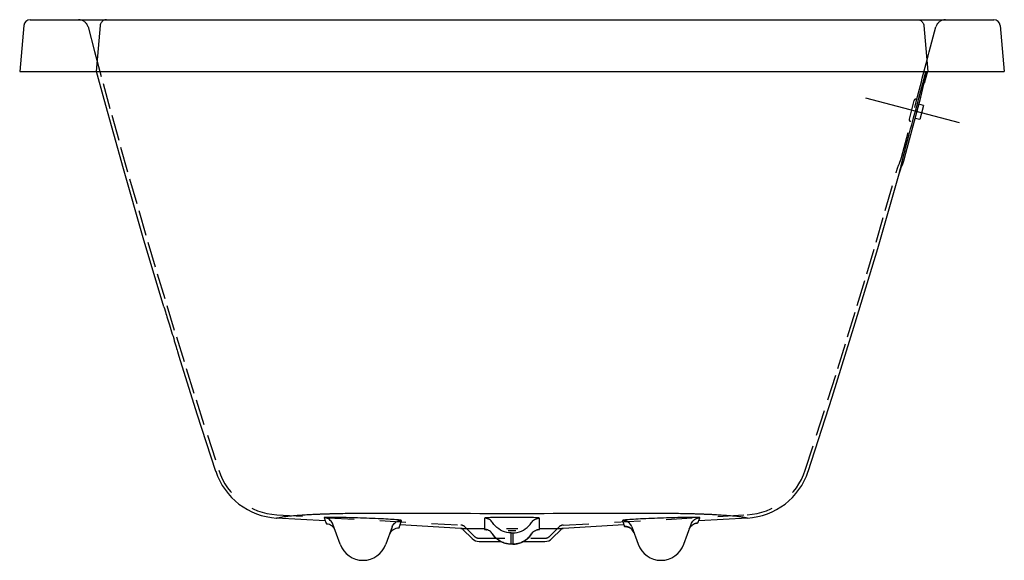
# Model space of a CAD drawing. Units: inches. Extents: x 96.8 to 134.8, y 26.1 to 47.
import ezdxf

# ---------------------------------------------------------------- set-up
doc = ezdxf.new("R2010")
doc.units = ezdxf.units.IN
doc.header["$LTSCALE"] = 9.973333
doc.header["$MEASUREMENT"] = 0
doc.linetypes.add('CENTER', pattern=[0.6, 0.375, -0.075, 0.075, -0.075])
doc.linetypes.add('HIDDEN', pattern=[0.2, 0.1, -0.1])
doc.layers.get('0').update_dxf_attribs({"linetype": 'CONTINUOUS'})
doc.layers.add('DEFAULT_1', color=7, linetype='CENTER')
doc.layers.add('DEFAULT_2', color=7, linetype='HIDDEN')

msp = doc.modelspace()

# ---------------------------------------------------------------- linework, layer by layer
at = {"color": 7, "linetype": 'Continuous'}
for p, q in [((96.978, 46.741), (96.823, 44.969)), ((97.227, 46.969), (134.419, 46.969)), ((99.929, 46.741), (99.777, 44.969)), ((131.717, 46.741), (131.869, 44.969)), ((134.668, 46.741), (134.823, 44.969)), ((96.823, 44.969), (134.823, 44.969)), ((100.082, 43.897), (99.793, 44.973)), ((131.856, 44.969), (131.736, 44.513)), ((131.603, 44), (131.627, 44.094)), ((131.627, 44.094), (131.643, 44.156)), ((131.707, 43.661), (131.526, 43.709)), ((131.707, 43.661), (131.564, 43.117)), ((131.564, 43.117), (131.383, 43.165)), ((130.975, 41.615), (130.977, 41.624)), ((102.387, 35.889), (102.408, 35.825)), ((102.917, 34.171), (102.945, 34.078)), ((108.616, 27.643), (106.737, 27.749)), ((124.91, 27.749), (123.03, 27.643)), ((123.059, 27.719), (123.075, 27.76)), ((108.665, 27.519), (108.667, 27.515)), ((109.192, 26.736), (108.909, 27.514)), ((111.198, 27.406), (110.954, 26.736)), ((113.846, 27.35), (111.503, 27.481)), ((114.762, 27.422), (114.762, 27.352)), ((116.885, 27.444), (116.885, 27.492)), ((116.885, 27.403), (116.885, 27.444)), ((120.143, 27.481), (117.801, 27.35)), ((120.222, 27.418), (120.244, 27.418)), ((120.238, 27.419), (120.244, 27.418)), ((120.244, 27.418), (120.253, 27.416)), ((120.253, 27.416), (120.265, 27.414)), ((120.264, 27.414), (120.278, 27.411)), ((120.277, 27.411), (120.293, 27.407)), ((120.292, 27.407), (120.31, 27.401)), ((120.31, 27.401), (120.329, 27.393)), ((120.329, 27.393), (120.35, 27.383)), ((120.35, 27.383), (120.372, 27.371)), ((120.372, 27.371), (120.393, 27.357)), ((120.448, 27.406), (120.692, 26.736)), ((122.454, 26.736), (122.737, 27.514)), ((122.674, 27.337), (122.688, 27.366)), ((122.688, 27.366), (122.703, 27.392)), ((122.703, 27.392), (122.72, 27.417)), ((122.72, 27.417), (122.739, 27.439)), ((122.739, 27.439), (122.758, 27.459)), ((122.758, 27.459), (122.778, 27.477)), ((122.778, 27.477), (122.798, 27.493)), ((122.798, 27.493), (122.819, 27.506)), ((122.819, 27.506), (122.839, 27.518)), ((122.839, 27.518), (122.858, 27.528)), ((122.858, 27.528), (122.875, 27.535)), ((122.875, 27.535), (122.891, 27.541)), ((122.891, 27.541), (122.904, 27.546)), ((122.904, 27.546), (122.917, 27.549)), ((122.916, 27.549), (122.926, 27.552)), ((122.932, 27.553), (122.944, 27.554)), ((113.846, 27.35), (113.884, 27.35)), ((113.884, 27.35), (113.997, 27.349)), ((114.287, 26.954), (113.927, 27.313)), ((114.762, 27.352), (114.762, 27.312)), ((114.813, 27.301), (114.843, 27.298)), ((114.843, 27.298), (114.855, 27.297)), ((115.073, 27.137), (115.049, 27.171)), ((115.073, 27.137), (115.073, 27.137)), ((115.605, 27.347), (115.823, 27.347)), ((115.792, 26.741), (115.792, 27.178)), ((115.823, 27.347), (116.042, 27.347)), ((115.855, 27.178), (115.855, 26.741)), ((116.573, 27.137), (116.597, 27.171)), ((116.573, 27.137), (116.573, 27.137)), ((116.792, 27.297), (116.804, 27.298)), ((117.306, 27.349), (117.731, 27.349)), ((117.36, 26.954), (117.719, 27.313)), ((120.393, 27.357), (120.415, 27.341)), ((120.415, 27.342), (120.435, 27.323)), ((120.435, 27.324), (120.455, 27.303)), ((120.467, 27.29), (120.437, 27.322)), ((120.455, 27.303), (120.474, 27.281)), ((120.493, 27.255), (120.467, 27.29)), ((120.474, 27.281), (120.492, 27.256)), ((120.492, 27.256), (120.509, 27.229)), ((120.514, 27.218), (120.493, 27.255)), ((120.531, 27.178), (120.514, 27.218)), ((120.523, 27.199), (120.531, 27.178)), ((122.666, 27.317), (122.674, 27.337)), ((122.674, 27.337), (122.674, 27.337)), ((114.552, 26.844), (115.386, 26.844)), ((116.26, 26.844), (117.095, 26.844))]:
    msp.add_line(p, q, dxfattribs=at)
for points in [[(100.174, 46.969), (100.141, 46.967), (100.108, 46.96), (100.077, 46.949), (100.048, 46.934), (100.021, 46.914), (99.996, 46.892), (99.975, 46.866), (99.958, 46.837), (99.944, 46.806), (99.935, 46.774), (99.929, 46.741)], [(131.473, 46.969), (131.506, 46.967), (131.538, 46.96), (131.569, 46.949), (131.599, 46.934), (131.626, 46.914), (131.65, 46.892), (131.671, 46.866), (131.689, 46.837), (131.703, 46.806), (131.712, 46.774), (131.717, 46.741)], [(131.539, 43.996), (131.688, 44.551), (131.799, 44.969)], [(131.598, 43.981), (131.718, 44.487), (131.829, 44.969)], [(102.387, 35.889), (101.592, 38.555), (100.827, 41.213), (100.082, 43.897)], [(130.768, 41.03), (130.774, 41.057), (130.783, 41.091), (130.794, 41.138), (130.808, 41.197), (130.826, 41.267), (130.846, 41.35), (130.869, 41.443), (130.894, 41.544), (130.921, 41.653), (130.951, 41.772), (130.983, 41.898), (131.016, 42.029), (131.052, 42.166), (131.088, 42.309), (131.126, 42.454), (131.165, 42.603), (131.207, 42.76), (131.248, 42.914), (131.29, 43.071), (131.333, 43.231), (131.378, 43.399), (131.428, 43.582), (131.481, 43.781), (131.539, 43.996)], [(130.977, 41.624), (131.598, 43.981), (131.603, 44)], [(131.539, 43.996), (131.547, 43.993), (131.56, 43.989), (131.577, 43.984), (131.591, 43.981), (131.598, 43.981)], [(130.865, 41.32), (130.904, 41.416), (130.945, 41.523), (130.975, 41.615)], [(130.768, 41.03), (130.813, 41.178), (130.859, 41.303), (130.865, 41.32)], [(127.256, 29.55), (128.179, 32.407), (129.072, 35.275), (129.936, 38.151), (130.768, 41.03)], [(102.408, 35.825), (102.432, 35.746), (102.448, 35.696), (102.466, 35.64), (102.485, 35.577), (102.507, 35.509), (102.53, 35.437), (102.554, 35.359), (102.579, 35.279), (102.605, 35.195), (102.632, 35.108), (102.659, 35.02), (102.686, 34.932), (102.713, 34.844), (102.74, 34.757), (102.766, 34.671), (102.791, 34.587), (102.815, 34.507), (102.839, 34.43), (102.861, 34.358), (102.881, 34.29), (102.9, 34.227), (102.917, 34.171)], [(102.945, 34.078), (102.97, 33.993), (102.973, 33.981), (102.975, 33.977)], [(104.39, 29.55), (103.674, 31.76), (102.975, 33.977)], [(106.737, 27.749), (106.741, 27.75), (106.756, 27.755), (106.786, 27.763), (106.833, 27.773), (106.89, 27.784), (106.954, 27.794), (107.023, 27.804), (107.094, 27.813), (107.168, 27.822), (107.242, 27.83), (107.317, 27.837), (107.39, 27.844), (107.462, 27.85), (107.532, 27.855), (107.599, 27.86), (107.665, 27.865), (107.727, 27.869), (107.787, 27.873), (107.845, 27.877), (107.899, 27.88), (107.951, 27.883), (108, 27.885), (108.047, 27.888), (108.091, 27.89), (108.133, 27.892), (108.171, 27.894), (108.208, 27.896), (108.243, 27.897), (108.278, 27.899), (108.312, 27.9), (108.345, 27.902), (108.377, 27.903), (108.407, 27.904), (108.438, 27.905), (108.468, 27.906), (108.499, 27.908), (108.53, 27.909), (108.562, 27.91), (108.594, 27.911), (108.627, 27.912), (108.658, 27.913), (108.689, 27.914), (108.719, 27.915), (108.748, 27.916), (108.778, 27.917), (108.808, 27.918), (108.838, 27.919), (108.87, 27.92), (108.904, 27.921), (108.942, 27.922), (108.985, 27.923), (109.033, 27.924), (109.088, 27.925), (109.149, 27.927), (109.218, 27.928), (109.295, 27.93), (109.384, 27.931), (109.485, 27.933), (109.602, 27.935), (109.738, 27.936), (109.898, 27.938), (110.089, 27.94), (110.308, 27.941), (110.547, 27.942), (110.792, 27.943), (111.042, 27.943), (111.294, 27.943), (111.551, 27.943), (111.813, 27.942), (112.081, 27.941), (112.356, 27.94), (112.639, 27.939), (112.931, 27.938), (113.234, 27.936), (113.549, 27.934), (113.878, 27.933), (114.223, 27.931), (114.577, 27.93), (114.918, 27.928), (115.239, 27.928), (115.54, 27.927), (115.823, 27.927)], [(110.086, 27.744), (109.973, 27.748), (109.86, 27.752), (109.748, 27.755), (109.639, 27.758), (109.532, 27.761), (109.429, 27.764), (109.33, 27.766), (109.234, 27.768), (109.143, 27.77), (109.058, 27.771), (108.979, 27.772), (108.906, 27.772), (108.841, 27.773), (108.783, 27.772), (108.735, 27.772), (108.695, 27.771), (108.662, 27.77), (108.635, 27.769), (108.614, 27.768), (108.598, 27.767), (108.586, 27.765), (108.577, 27.764), (108.573, 27.762), (108.572, 27.76)], [(108.909, 27.514), (108.892, 27.554), (108.869, 27.593), (108.843, 27.628), (108.812, 27.66), (108.778, 27.688), (108.741, 27.712), (108.701, 27.732), (108.659, 27.746), (108.616, 27.756), (108.572, 27.76)], [(108.572, 27.76), (108.581, 27.737), (108.589, 27.715), (108.597, 27.695), (108.604, 27.675), (108.611, 27.656), (108.618, 27.638), (108.625, 27.621), (108.631, 27.605), (108.637, 27.59), (108.643, 27.575), (108.648, 27.562), (108.653, 27.55), (108.657, 27.54), (108.66, 27.531), (108.665, 27.519)], [(111.562, 27.653), (111.561, 27.655), (111.556, 27.657), (111.546, 27.66), (111.531, 27.663), (111.511, 27.666), (111.482, 27.67), (111.445, 27.674), (111.399, 27.678), (111.344, 27.683), (111.28, 27.687), (111.209, 27.692), (111.131, 27.697), (111.047, 27.702), (110.957, 27.707), (110.861, 27.712), (110.76, 27.717), (110.655, 27.722), (110.547, 27.726), (110.435, 27.731), (110.32, 27.736), (110.204, 27.74), (110.086, 27.744)], [(115.823, 27.775), (115.736, 27.774), (115.65, 27.774), (115.565, 27.774), (115.482, 27.773), (115.401, 27.772), (115.323, 27.771), (115.248, 27.77), (115.177, 27.769), (115.11, 27.768), (115.05, 27.766), (114.995, 27.764), (114.946, 27.762), (114.904, 27.761), (114.867, 27.759), (114.836, 27.756), (114.81, 27.754), (114.789, 27.752), (114.774, 27.75), (114.765, 27.747), (114.762, 27.744)], [(115.075, 27.571), (115.051, 27.605), (115.023, 27.636), (114.992, 27.663), (114.958, 27.687), (114.922, 27.707), (114.884, 27.723), (114.844, 27.735), (114.803, 27.742), (114.762, 27.744)], [(114.762, 27.744), (114.762, 27.698), (114.762, 27.656), (114.762, 27.618), (114.762, 27.583), (114.762, 27.52)], [(115.823, 27.927), (116.1, 27.927), (116.395, 27.928), (116.717, 27.928), (117.063, 27.93), (117.41, 27.931), (117.742, 27.933), (118.06, 27.934)], [(116.885, 27.744), (116.882, 27.747), (116.872, 27.75), (116.857, 27.752), (116.837, 27.754), (116.811, 27.756), (116.78, 27.759), (116.743, 27.761), (116.7, 27.762), (116.652, 27.764), (116.597, 27.766), (116.536, 27.768), (116.47, 27.769), (116.399, 27.77), (116.324, 27.771), (116.246, 27.772), (116.165, 27.773), (116.081, 27.774), (115.996, 27.774), (115.91, 27.774), (115.823, 27.775)], [(116.571, 27.571), (116.596, 27.605), (116.623, 27.636), (116.654, 27.663), (116.688, 27.687), (116.724, 27.707), (116.763, 27.723), (116.802, 27.735), (116.843, 27.742), (116.885, 27.744)], [(116.885, 27.492), (116.885, 27.521), (116.885, 27.551), (116.885, 27.584), (116.885, 27.618), (116.885, 27.656), (116.885, 27.744)], [(118.06, 27.934), (118.659, 27.937), (118.945, 27.939), (119.222, 27.94), (119.493, 27.941), (119.758, 27.942), (120.018, 27.943), (120.274, 27.943), (120.526, 27.943), (120.776, 27.943), (121.022, 27.943), (121.255, 27.942), (121.464, 27.94), (121.643, 27.939), (121.797, 27.938), (121.931, 27.936), (122.048, 27.935), (122.151, 27.933), (122.243, 27.932), (122.324, 27.93), (122.396, 27.929), (122.461, 27.928), (122.519, 27.926), (122.572, 27.925), (122.621, 27.924), (122.664, 27.923), (122.703, 27.922), (122.738, 27.921), (122.769, 27.92), (122.799, 27.919), (122.829, 27.918), (122.858, 27.918), (122.886, 27.917), (122.915, 27.916), (122.943, 27.915), (122.972, 27.914), (123.001, 27.913), (123.031, 27.912), (123.061, 27.911), (123.091, 27.91), (123.121, 27.909), (123.151, 27.908), (123.181, 27.906), (123.21, 27.905), (123.239, 27.904), (123.268, 27.903), (123.299, 27.902), (123.332, 27.9), (123.366, 27.899), (123.401, 27.897), (123.438, 27.896), (123.477, 27.894), (123.519, 27.892), (123.565, 27.89), (123.612, 27.887), (123.663, 27.884), (123.717, 27.881), (123.774, 27.878), (123.834, 27.875), (123.898, 27.871), (123.964, 27.866), (124.034, 27.861), (124.106, 27.856), (124.181, 27.85), (124.259, 27.844), (124.338, 27.836), (124.418, 27.828), (124.499, 27.82), (124.573, 27.811), (124.636, 27.802), (124.685, 27.795), (124.724, 27.789), (124.756, 27.784), (124.782, 27.779), (124.803, 27.775), (124.82, 27.772), (124.835, 27.768), (124.847, 27.766), (124.858, 27.763), (124.868, 27.761), (124.877, 27.758), (124.885, 27.756), (124.892, 27.755), (124.897, 27.753), (124.902, 27.751), (124.906, 27.75), (124.909, 27.749), (124.91, 27.749)], [(121.56, 27.744), (121.443, 27.74), (121.326, 27.736), (121.212, 27.731), (121.1, 27.726), (120.991, 27.722), (120.886, 27.717), (120.786, 27.712), (120.69, 27.707), (120.599, 27.702), (120.515, 27.697), (120.438, 27.692), (120.366, 27.687), (120.302, 27.683), (120.247, 27.678), (120.201, 27.674), (120.164, 27.67), (120.136, 27.666), (120.115, 27.663), (120.1, 27.66), (120.091, 27.657), (120.086, 27.655), (120.085, 27.653)], [(123.075, 27.76), (123.074, 27.762), (123.069, 27.764), (123.061, 27.765), (123.049, 27.767), (123.032, 27.768), (123.011, 27.769), (122.985, 27.77), (122.952, 27.771), (122.912, 27.772), (122.863, 27.772), (122.806, 27.773), (122.741, 27.772), (122.668, 27.772), (122.588, 27.771), (122.503, 27.77), (122.413, 27.768), (122.317, 27.766), (122.217, 27.764), (122.114, 27.761), (122.008, 27.758), (121.898, 27.755), (121.787, 27.752), (121.674, 27.748), (121.56, 27.744)], [(122.737, 27.514), (122.755, 27.554), (122.777, 27.593), (122.804, 27.628), (122.834, 27.66), (122.869, 27.688), (122.906, 27.712), (122.946, 27.732), (122.987, 27.746), (123.031, 27.756), (123.075, 27.76)], [(111.198, 27.406), (111.215, 27.445), (111.236, 27.482), (111.261, 27.517), (111.29, 27.548), (111.323, 27.576), (111.358, 27.6), (111.396, 27.619), (111.436, 27.635), (111.477, 27.645), (111.519, 27.651), (111.562, 27.653)], [(111.465, 27.358), (111.465, 27.361), (111.466, 27.364), (111.468, 27.369), (111.469, 27.375), (111.471, 27.382), (111.474, 27.39), (111.476, 27.398), (111.479, 27.408), (111.483, 27.418), (111.486, 27.429), (111.49, 27.441), (111.494, 27.453), (111.498, 27.466), (111.503, 27.48), (111.508, 27.494), (111.513, 27.51), (111.518, 27.526), (111.524, 27.544), (111.531, 27.563), (111.538, 27.583), (111.545, 27.604), (111.553, 27.628), (111.562, 27.653)], [(114.762, 27.52), (114.762, 27.492), (114.762, 27.466), (114.762, 27.422)], [(115.792, 27.178), (115.707, 27.182), (115.623, 27.195), (115.54, 27.216), (115.46, 27.246), (115.383, 27.283), (115.311, 27.327), (115.243, 27.379), (115.181, 27.437), (115.124, 27.502), (115.075, 27.571)], [(115.855, 27.178), (115.94, 27.182), (116.024, 27.195), (116.107, 27.216), (116.187, 27.246), (116.263, 27.283), (116.336, 27.327), (116.404, 27.379), (116.466, 27.437), (116.522, 27.502), (116.571, 27.571)], [(116.884, 27.312), (116.884, 27.324), (116.885, 27.403)], [(120.448, 27.406), (120.431, 27.445), (120.41, 27.482), (120.385, 27.517), (120.356, 27.548), (120.324, 27.576), (120.288, 27.6), (120.251, 27.619), (120.211, 27.635), (120.169, 27.645), (120.127, 27.651), (120.085, 27.653)], [(120.085, 27.653), (120.093, 27.629), (120.101, 27.606), (120.108, 27.586), (120.114, 27.566), (120.121, 27.548), (120.127, 27.531), (120.132, 27.515), (120.137, 27.499), (120.142, 27.485), (120.146, 27.472), (120.151, 27.459), (120.155, 27.447), (120.158, 27.435), (120.162, 27.425)], [(120.248, 27.419), (120.205, 27.424), (120.162, 27.425)], [(120.162, 27.425), (120.164, 27.423), (120.171, 27.421), (120.182, 27.42), (120.199, 27.419), (120.222, 27.418)], [(120.231, 27.419), (120.232, 27.419), (120.233, 27.419), (120.238, 27.419)], [(120.437, 27.322), (120.405, 27.35), (120.369, 27.373), (120.33, 27.393), (120.29, 27.408), (120.248, 27.419)], [(122.666, 27.317), (122.683, 27.357), (122.705, 27.395), (122.731, 27.431), (122.762, 27.462), (122.795, 27.49), (122.832, 27.514), (122.871, 27.534), (122.913, 27.549), (122.955, 27.559), (122.999, 27.563)], [(122.926, 27.552), (122.934, 27.553), (122.938, 27.554), (122.941, 27.555), (122.942, 27.555)], [(122.944, 27.554), (122.967, 27.557), (122.984, 27.559), (122.995, 27.561), (122.999, 27.563)], [(122.999, 27.563), (123.004, 27.575), (123.009, 27.588), (123.014, 27.602), (123.02, 27.617), (123.026, 27.632), (123.032, 27.648), (123.038, 27.665), (123.045, 27.682), (123.059, 27.719)], [(113.997, 27.349), (114.255, 27.349), (114.424, 27.348)], [(114.424, 27.348), (114.518, 27.348), (114.618, 27.348), (114.762, 27.348)], [(114.844, 27.302), (114.803, 27.309), (114.762, 27.312)], [(114.762, 27.312), (114.765, 27.31), (114.774, 27.307), (114.79, 27.304), (114.813, 27.301)], [(115.049, 27.171), (115.022, 27.202), (114.991, 27.229), (114.957, 27.254), (114.921, 27.274), (114.883, 27.29), (114.844, 27.302)], [(115.795, 26.74), (115.782, 26.74), (115.771, 26.74), (115.76, 26.741), (115.75, 26.741), (115.739, 26.742), (115.726, 26.743), (115.712, 26.744), (115.696, 26.746), (115.679, 26.748), (115.658, 26.751), (115.637, 26.755), (115.609, 26.761), (115.59, 26.765), (115.564, 26.772), (115.527, 26.783), (115.478, 26.801), (115.438, 26.818), (115.397, 26.838), (115.36, 26.859), (115.313, 26.888), (115.255, 26.932), (115.21, 26.971), (115.161, 27.021), (115.119, 27.072), (115.073, 27.137)], [(115.792, 26.741), (115.706, 26.745), (115.622, 26.758), (115.539, 26.78), (115.458, 26.809), (115.381, 26.847), (115.309, 26.892), (115.241, 26.944), (115.178, 27.003), (115.122, 27.067), (115.073, 27.137)], [(115.671, 27.269), (115.703, 27.269), (115.763, 27.269), (115.823, 27.269)], [(115.792, 27.178), (115.793, 27.178), (115.795, 27.178), (115.799, 27.179), (115.804, 27.179), (115.81, 27.179), (115.816, 27.179), (115.823, 27.179), (115.83, 27.179), (115.837, 27.179), (115.843, 27.179), (115.848, 27.179), (115.851, 27.178), (115.854, 27.178), (115.855, 27.178)], [(115.823, 27.269), (115.883, 27.269), (115.943, 27.269), (115.976, 27.269)], [(116.573, 27.137), (116.527, 27.071), (116.481, 27.016), (116.436, 26.971), (116.382, 26.924), (116.33, 26.886), (116.279, 26.854), (116.226, 26.826), (116.188, 26.809), (116.16, 26.797), (116.11, 26.78), (116.076, 26.77), (116.052, 26.764), (116.031, 26.759), (116.002, 26.753), (115.982, 26.75), (115.959, 26.747), (115.94, 26.745), (115.923, 26.743), (115.908, 26.742), (115.895, 26.741), (115.883, 26.741), (115.872, 26.74), (115.859, 26.74), (115.844, 26.74)], [(115.855, 26.741), (115.94, 26.745), (116.025, 26.758), (116.108, 26.78), (116.188, 26.809), (116.265, 26.847), (116.338, 26.892), (116.406, 26.944), (116.468, 27.003), (116.524, 27.067), (116.573, 27.137)], [(116.597, 27.171), (116.625, 27.202), (116.656, 27.229), (116.689, 27.254), (116.725, 27.274), (116.763, 27.29), (116.803, 27.302)], [(116.803, 27.302), (116.843, 27.309), (116.884, 27.312)], [(116.804, 27.298), (116.833, 27.301), (116.856, 27.304), (116.872, 27.307), (116.882, 27.31), (116.884, 27.312)], [(116.885, 27.348), (116.918, 27.348), (117.123, 27.348)], [(117.123, 27.348), (117.217, 27.348), (117.306, 27.349)], [(117.731, 27.349), (117.796, 27.35), (117.801, 27.35)], [(120.509, 27.229), (120.523, 27.199), (120.531, 27.178)], [(115.855, 26.741), (115.854, 26.741), (115.851, 26.741), (115.848, 26.74), (115.843, 26.74), (115.837, 26.74), (115.83, 26.74), (115.823, 26.74), (115.816, 26.74), (115.81, 26.74), (115.804, 26.74), (115.799, 26.74), (115.795, 26.741), (115.793, 26.741), (115.792, 26.741)], [(115.844, 26.74), (115.827, 26.74), (115.81, 26.74), (115.795, 26.74)]]:
    msp.add_lwpolyline(points, dxfattribs=at)
for centre, radius, start, end in [((97.227, 46.719), 0.25, 90, 175), ((134.419, 46.719), 0.25, 5, 90), ((106.884, 30.37), 2.625, 198.1921, 266.7851), ((124.762, 30.37), 2.625, 273.2149, 341.8079), ((108.646, 27.141), 0.375, 20, 86.7851), ((111.444, 26.984), 0.375, 86.7851, 160), ((113.839, 27.225), 0.125, 45, 86.7851), ((117.808, 27.225), 0.125, 93.2149, 135), ((110.073, 27.057), 0.938, 200, 340), ((114.552, 27.219), 0.375, 225, 270), ((117.095, 27.219), 0.375, 270, 315), ((121.573, 27.057), 0.938, 200, 340)]:
    msp.add_arc(centre, radius, start, end, dxfattribs=at)
at = {"layer": 'DEFAULT_1', "color": 7, "linetype": 'CENTER'}
msp.add_line((129.467, 43.96), (133.223, 42.972), dxfattribs=at)
at = {"layer": 'DEFAULT_2', "color": 7, "linetype": 'HIDDEN'}
for p, q in [((131.927, 45.725), (132.186, 46.691)), ((130.856, 41.656), (131.477, 44.013)), ((131.336, 43.848), (131.149, 43.137)), ((131.445, 43.892), (131.422, 43.898)), ((131.222, 43.046), (131.199, 43.052)), ((106.744, 27.874), (113.853, 27.474)), ((117.794, 27.474), (124.903, 27.874)), ((114.016, 27.402), (114.375, 27.042)), ((117.271, 27.042), (117.631, 27.402)), ((114.552, 26.969), (117.095, 26.969))]:
    msp.add_line(p, q, dxfattribs=at)
for points in [[(99.46, 46.691), (99.715, 45.74), (100.045, 44.511), (100.379, 43.284), (100.719, 42.058), (101.065, 40.833), (101.415, 39.61), (101.771, 38.389), (102.133, 37.169), (102.499, 35.951), (102.871, 34.734), (103.249, 33.519), (103.631, 32.305), (104.067, 30.946), (104.509, 29.589)], [(131.477, 44.013), (131.513, 44.15), (131.549, 44.288), (131.585, 44.427), (131.621, 44.567), (131.658, 44.708), (131.695, 44.85), (131.733, 44.994), (131.771, 45.138), (131.809, 45.283), (131.848, 45.429), (131.888, 45.577), (131.927, 45.725)], [(130.76, 41.391), (130.774, 41.426), (130.781, 41.445), (130.788, 41.463), (130.795, 41.481), (130.802, 41.498), (130.809, 41.515), (130.815, 41.532), (130.821, 41.548), (130.827, 41.564), (130.833, 41.58), (130.838, 41.596), (130.843, 41.611), (130.848, 41.626), (130.852, 41.641), (130.856, 41.656)], [(127.137, 29.589), (127.58, 30.946), (128.015, 32.305), (128.398, 33.519), (128.775, 34.734), (129.147, 35.951), (129.514, 37.169), (129.875, 38.389), (130.231, 39.61), (130.648, 41.065)], [(130.648, 41.065), (130.654, 41.087), (130.66, 41.108), (130.666, 41.13), (130.673, 41.151), (130.679, 41.172), (130.686, 41.192), (130.692, 41.212), (130.699, 41.231), (130.706, 41.251), (130.712, 41.269), (130.719, 41.288), (130.726, 41.306), (130.733, 41.324), (130.74, 41.341), (130.746, 41.358), (130.753, 41.375), (130.76, 41.391)]]:
    msp.add_lwpolyline(points, dxfattribs=at)
for centre, radius, start, end in [((99.098, 46.594), 0.375, 15.0019, 90), ((132.549, 46.594), 0.375, 90, 164.9981), ((131.404, 43.83), 0.07, 75.25, 165.25), ((131.217, 43.12), 0.07, 165.25, 255.25), ((106.884, 30.37), 2.5, 198.1921, 266.7851), ((124.762, 30.37), 2.5, 273.2149, 341.8079), ((113.839, 27.225), 0.25, 45, 86.7851), ((117.808, 27.225), 0.25, 93.2149, 135), ((114.552, 27.219), 0.25, 225, 270), ((117.095, 27.219), 0.25, 270, 315)]:
    msp.add_arc(centre, radius, start, end, dxfattribs=at)

doc.saveas('drawing.dxf')
